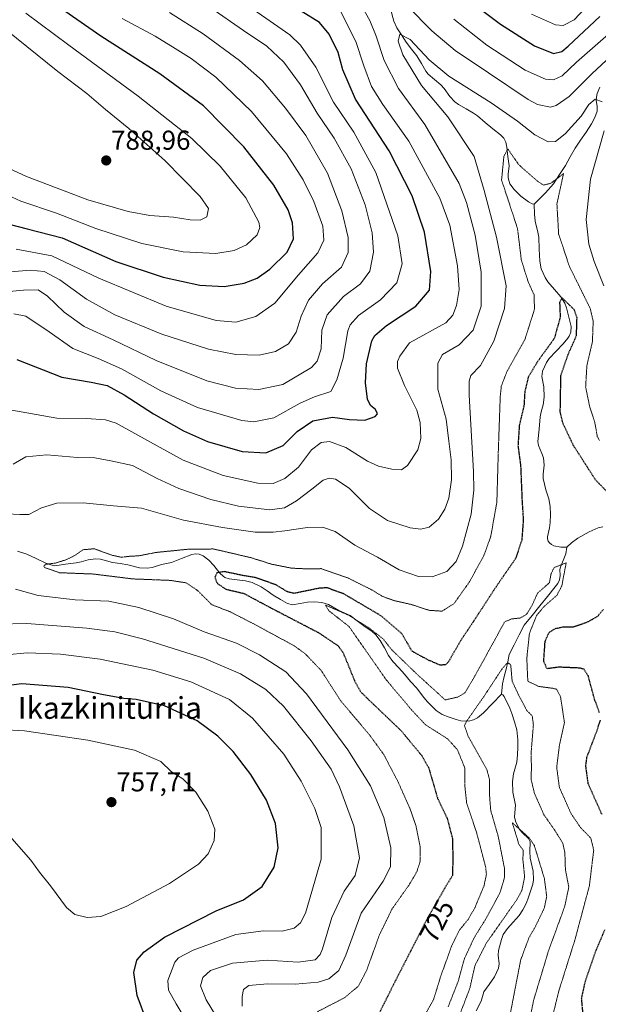
# Model space of a CAD drawing. Units: metres. Extents: x 589937 to 593363, y 4763724 to 4766083.
# Drawn here: x 592677 to 592890, y 4764302 to 4764664 of the extents above; entities that cross this region are included whole.
import ezdxf
from ezdxf.enums import TextEntityAlignment as Align

# ---------------------------------------------------------------- set-up
doc = ezdxf.new("R2010")
doc.units = ezdxf.units.M
doc.header["$MEASUREMENT"] = 0
doc.linetypes.add('TRAZOS2', pattern=[0.375, 0.25, -0.125])
for name, color, linetype, lineweight in [('Carátula', 7, 'Continuous', 5), ('Corriente natural lineal', 142, 'Continuous', 13), ('Curva de nivel maestra', 36, 'Continuous', 30), ('Curva de nivel maestra depresión', 36, 'TRAZOS2', 30), ('Curva de nivel normal', 36, 'Continuous', 0), ('Curva de nivel normal depresión', 36, 'TRAZOS2', 0), ('Punto de cota en terreno', 7, 'Continuous', 0), ('Rótulo de curva de nivel directora', 19, 'Continuous', 0), ('Rótulo de punto de cota en terreno', 19, 'Continuous', 0), ('Texto cartográfico', 19, 'Continuous', 0)]:
    doc.layers.add(name, color=color, linetype=linetype, lineweight=lineweight)
doc.styles.add('Arial', font='txt', dxfattribs={"height": 0.2})

# ---------------------------------------------------------------- blocks, each defined once
blk = doc.blocks.new('*U179')
at = {"layer": 'Curva de nivel normal', "color": 36, "linetype": 'Continuous', "lineweight": 0}
for points in [[(592888.16, 4764671.76, 755), (592880.73, 4764663.64, 755), (592876.68, 4764661.56, 755), (592873.85, 4764661.86, 755), (592864.98, 4764665.76, 755)], [(592761.53, 4764668.42, 755), (592776.32, 4764658.14, 755), (592780.21, 4764654.39, 755), (592785.9, 4764646.34, 755), (592792.38, 4764633.41, 755), (592799.83, 4764622.41, 755), (592807.9, 4764607.64, 755), (592815.99, 4764584.3, 755), (592817.6, 4764574.12, 755), (592815.54, 4764567.08, 755), (592809.6, 4764560.82, 755), (592801.51, 4764555.09, 755), (592798.4, 4764551.7, 755), (592797.55, 4764549.42, 755), (592795.93, 4764539.42, 755), (592793.62, 4764531.42, 755), (592791.32, 4764527.15, 755), (592785.4, 4764525.22, 755), (592780.06, 4764522.87, 755), (592770.41, 4764517.47, 755), (592763.11, 4764516.07, 755), (592758.69, 4764516.53, 755), (592742.41, 4764521.36, 755), (592729.01, 4764527.48, 755), (592714.52, 4764535.48, 755), (592705.95, 4764539.36, 755), (592696.64, 4764543.01, 755), (592687.9, 4764549.14, 755), (592679.44, 4764554.79, 755), (592674.96, 4764555.66, 755)], [(592670.27, 4764403.1, 755), (592678.96, 4764402.55, 755), (592702.2, 4764399.19, 755), (592719.28, 4764395.41, 755), (592728.93, 4764391.32, 755), (592732.86, 4764387.49, 755), (592737.02, 4764384.9, 755), (592741.79, 4764380, 755), (592746.15, 4764373.02, 755), (592748.76, 4764366.5, 755), (592748.58, 4764362.26, 755), (592746.35, 4764357.34, 755), (592742.76, 4764353.64, 755), (592732.09, 4764346.43, 755), (592716.19, 4764338.05, 755), (592706.92, 4764334.39, 755), (592701.96, 4764334.03, 755), (592697.38, 4764335.08, 755), (592694.38, 4764337.66, 755), (592688.5, 4764345.64, 755), (592684.43, 4764350.7, 755), (592681.25, 4764355.12, 755), (592674.2, 4764363.06, 755)]]:
    blk.add_polyline3d(points, dxfattribs=at)
blk = doc.blocks.new('*U180')
at = {"layer": 'Curva de nivel normal', "color": 36, "linetype": 'Continuous', "lineweight": 0}
blk.add_polyline3d([(592673.83, 4764571.14, 765), (592681.04, 4764571.72, 765), (592686.18, 4764571.25, 765), (592691.91, 4764568.15, 765), (592701.65, 4764561.09, 765), (592712.07, 4764555.4, 765), (592729.26, 4764548.22, 765), (592746.4, 4764542.76, 765), (592756.46, 4764540.76, 765), (592765.01, 4764540.51, 765), (592771.03, 4764541.83, 765), (592775.81, 4764544.63, 765), (592778.68, 4764549.03, 765), (592780.48, 4764554.8, 765), (592783.19, 4764560.75, 765), (592788.34, 4764566.78, 765), (592795.26, 4764572.87, 765), (592797.73, 4764578.26, 765), (592797.72, 4764583.69, 765), (592795.34, 4764593.5, 765), (592790.09, 4764607.35, 765), (592782.15, 4764621.16, 765), (592774.75, 4764631.25, 765), (592766.26, 4764641.28, 765), (592757.84, 4764648.74, 765), (592744.48, 4764658.52, 765), (592732.11, 4764666.33, 765)], dxfattribs=at)
blk = doc.blocks.new('*U181')
at = {"layer": 'Curva de nivel normal', "color": 36, "linetype": 'Continuous', "lineweight": 0}
for points in [[(592904.09, 4764666.6, 745), (592892.28, 4764657.59, 745), (592881.54, 4764648.11, 745), (592876.32, 4764643.12, 745), (592873.12, 4764641.62, 745), (592870.18, 4764641.89, 745), (592862.68, 4764645.17, 745), (592848.66, 4764654.38, 745), (592836.52, 4764663.96, 745)], [(592795.06, 4764666.62, 745), (592800.5, 4764655.73, 745), (592803.45, 4764646.74, 745), (592806.32, 4764639.25, 745), (592810.45, 4764632.62, 745), (592819.94, 4764619.13, 745), (592831.36, 4764598.22, 745), (592835.1, 4764588.29, 745), (592837.92, 4764573.37, 745), (592838.48, 4764564.7, 745), (592837.55, 4764558.73, 745), (592836.11, 4764555.17, 745), (592833.54, 4764552.35, 745), (592820.22, 4764545.07, 745), (592816.74, 4764540.22, 745), (592815.81, 4764538.25, 745), (592815.84, 4764535.79, 745), (592818.45, 4764529.37, 745), (592822.93, 4764520.35, 745), (592824.19, 4764515.8, 745), (592824.36, 4764509.94, 745), (592823.24, 4764505.8, 745), (592819.47, 4764500, 745), (592817.32, 4764498.38, 745), (592813.81, 4764498.66, 745), (592808.87, 4764499.7, 745), (592804.81, 4764501.64, 745), (592796.87, 4764506.63, 745), (592790.86, 4764508.83, 745), (592787.82, 4764508.49, 745), (592784.28, 4764505.75, 745), (592779.48, 4764499.43, 745), (592774.49, 4764495.2, 745), (592770.23, 4764493.41, 745), (592764.55, 4764493.53, 745), (592751.89, 4764496.33, 745), (592737.11, 4764502.01, 745), (592725.11, 4764508.56, 745), (592712.58, 4764515.57, 745), (592708.62, 4764516.72, 745), (592701.68, 4764517.24, 745), (592690.78, 4764517.43, 745), (592672.17, 4764520.64, 745)], [(592672.01, 4764430.53, 745), (592680, 4764431.23, 745), (592692.12, 4764430.74, 745), (592706.63, 4764428.86, 745), (592725.98, 4764424.85, 745), (592739.91, 4764420.56, 745), (592754.1, 4764414.07, 745), (592762.62, 4764407.27, 745), (592774.06, 4764393.93, 745), (592780.49, 4764384.04, 745), (592785.47, 4764374.05, 745), (592787.8, 4764367.01, 745), (592787.85, 4764355.47, 745), (592784.33, 4764343.54, 745), (592782.07, 4764335.62, 745), (592780.2, 4764332.03, 745), (592777.86, 4764330.07, 745), (592773.54, 4764328.96, 745), (592766.6, 4764329.15, 745), (592756.46, 4764327.72, 745), (592740.85, 4764322.01, 745), (592735.44, 4764319.23, 745), (592734.06, 4764317.63, 745), (592731.58, 4764310.87, 745), (592731.78, 4764307.34, 745), (592734.61, 4764302.29, 745), (592739.06, 4764294.68, 745)]]:
    blk.add_polyline3d(points, dxfattribs=at)
blk = doc.blocks.new('*U186')
at = {"layer": 'Curva de nivel normal', "color": 36, "linetype": 'Continuous', "lineweight": 0}
for points in [[(592894.15, 4764650.34, 740), (592887.3, 4764644, 740), (592878.8, 4764635.53, 740), (592874.13, 4764632.23, 740), (592872.03, 4764631.61, 740), (592867.25, 4764632.57, 740), (592863.84, 4764634.42, 740), (592849.27, 4764644.19, 740), (592836.98, 4764652.38, 740), (592828.49, 4764659.65, 740), (592819.68, 4764668.56, 740)], [(592801.99, 4764669.9, 740), (592805.73, 4764663.38, 740), (592808.06, 4764657.73, 740), (592810.92, 4764648.74, 740), (592816.23, 4764638.52, 740), (592825.88, 4764625.2, 740), (592838.42, 4764603.63, 740), (592841.2, 4764596.6, 740), (592844.4, 4764584.6, 740), (592846.5, 4764571.04, 740), (592846.49, 4764558.5, 740), (592843.67, 4764549.76, 740), (592838.45, 4764544.36, 740), (592832.34, 4764540.75, 740), (592830.58, 4764537.61, 740), (592830.68, 4764528.08, 740), (592833.7, 4764517.08, 740), (592834.62, 4764509, 740), (592835.54, 4764502.1, 740), (592835.69, 4764494.76, 740), (592834.69, 4764487.95, 740), (592833.26, 4764483.93, 740), (592830.9, 4764480.27, 740), (592827.43, 4764477.3, 740), (592824.44, 4764476.67, 740), (592820.45, 4764477.14, 740), (592812.22, 4764479.81, 740), (592805.51, 4764484.16, 740), (592798.11, 4764491.69, 740), (592793.13, 4764495.04, 740), (592790.79, 4764495.35, 740), (592788.55, 4764494.57, 740), (592784.34, 4764491.29, 740), (592778.76, 4764487.03, 740), (592774.36, 4764484.5, 740), (592768.94, 4764483.72, 740), (592757.48, 4764485.06, 740), (592747.26, 4764487.5, 740), (592735.55, 4764491.51, 740), (592727.56, 4764495.27, 740), (592718.56, 4764499.98, 740), (592710.63, 4764501.77, 740), (592704.77, 4764502.78, 740), (592698.38, 4764502.9, 740), (592687.04, 4764503.9, 740), (592679.42, 4764503.14, 740), (592674.71, 4764500.52, 740)], [(592669.23, 4764441.68, 740), (592679.77, 4764441.93, 740), (592701.73, 4764440.23, 740), (592712.1, 4764438.88, 740), (592722.19, 4764436.33, 740), (592744.74, 4764429.26, 740), (592758.24, 4764423.49, 740), (592767.46, 4764417.71, 740), (592773.94, 4764411.62, 740), (592784.18, 4764398.92, 740), (592788.49, 4764392.7, 740), (592791.54, 4764388.42, 740), (592794.55, 4764382.02, 740), (592799.78, 4764367.68, 740), (592801.85, 4764355.86, 740), (592800.3, 4764349.44, 740), (592796.21, 4764343.73, 740), (592791.75, 4764334.03, 740), (592788.29, 4764322.54, 740), (592787.46, 4764320.4, 740), (592785.56, 4764318.48, 740), (592779.4, 4764317.56, 740), (592767.93, 4764318.33, 740), (592755.22, 4764317.21, 740), (592747.22, 4764314.56, 740), (592744.41, 4764311.91, 740), (592743.57, 4764308.9, 740), (592745.55, 4764303.75, 740), (592753.74, 4764290.33, 740)]]:
    blk.add_polyline3d(points, dxfattribs=at)
blk = doc.blocks.new('*U189')
at = {"layer": 'Curva de nivel normal', "color": 36, "linetype": 'Continuous', "lineweight": 0}
blk.add_polyline3d([(592661.52, 4764604.4, 780), (592677.56, 4764597.04, 780), (592690.6, 4764592.63, 780), (592705.1, 4764587, 780), (592722.03, 4764581.55, 780), (592737.17, 4764578.5, 780), (592749.11, 4764577.91, 780), (592755.89, 4764579, 780), (592760.34, 4764581.01, 780), (592764.31, 4764584.66, 780), (592765.26, 4764587.45, 780), (592764.94, 4764589.34, 780), (592760.12, 4764598.31, 780), (592750.74, 4764609.93, 780), (592740.28, 4764620.12, 780), (592720.57, 4764635.64, 780), (592695.16, 4764654.32, 780), (592679.34, 4764666.09, 780)], dxfattribs=at)
blk = doc.blocks.new('*U192')
at = {"layer": 'Curva de nivel normal', "color": 36, "linetype": 'Continuous', "lineweight": 0}
blk.add_polyline3d([(592672.21, 4764660.02, 785), (592691.2, 4764644.71, 785), (592701.76, 4764636.6, 785), (592708.58, 4764630.75, 785), (592717.23, 4764623.74, 785), (592730.46, 4764611.97, 785), (592743.37, 4764598.82, 785), (592746.44, 4764594.35, 785), (592745.88, 4764591.28, 785), (592743.4, 4764590.13, 785), (592739.76, 4764590.26, 785), (592733.55, 4764591.26, 785), (592724.89, 4764591.87, 785), (592716.9, 4764593.28, 785), (592702.18, 4764597.59, 785), (592679.61, 4764606.09, 785), (592663.37, 4764613.64, 785)], dxfattribs=at)
blk = doc.blocks.new('*U193')
at = {"layer": 'Curva de nivel normal', "color": 36, "linetype": 'Continuous', "lineweight": 0}
blk.add_polyline3d([(592714.7, 4764664.2, 770), (592726.82, 4764657.71, 770), (592734.17, 4764653.19, 770), (592740.13, 4764649.51, 770), (592749.12, 4764642.58, 770), (592762.29, 4764629.98, 770), (592775.03, 4764614.43, 770), (592781.16, 4764604.87, 770), (592785.06, 4764596.92, 770), (592788.4, 4764587.87, 770), (592788.79, 4764582.74, 770), (592786.61, 4764578.07, 770), (592779.51, 4764569.98, 770), (592770.81, 4764559.67, 770), (592763.8, 4764554.7, 770), (592756.52, 4764552.67, 770), (592749.32, 4764553.28, 770), (592730.85, 4764558.52, 770), (592706.23, 4764568.85, 770), (592688.9, 4764577.02, 770), (592675.9, 4764579.4, 770)], dxfattribs=at)
blk = doc.blocks.new('*U194')
at = {"layer": 'Curva de nivel normal', "color": 36, "linetype": 'Continuous', "lineweight": 0}
for points in [[(592891.53, 4764565.94, 735), (592888, 4764574.93, 735), (592886.13, 4764581.33, 735), (592885.11, 4764590.3, 735), (592886.63, 4764605.16, 735), (592891.76, 4764622.96, 735)], [(592891, 4764633.6, 735), (592888.34, 4764634.52, 735), (592886.12, 4764632.53, 735), (592883.26, 4764628.27, 735), (592877.37, 4764621.79, 735), (592873.79, 4764619, 735), (592871.19, 4764618.82, 735), (592866.3, 4764621.44, 735), (592859.92, 4764626.41, 735), (592850.17, 4764633.18, 735), (592834.72, 4764642.98, 735), (592827.4, 4764648.96, 735), (592820.44, 4764656.52, 735), (592816.7, 4764658.38, 735), (592816.13, 4764655.81, 735), (592817.85, 4764650.82, 735), (592824.62, 4764639.58, 735), (592834.32, 4764628.04, 735), (592843.96, 4764613.49, 735), (592847.69, 4764601.04, 735), (592852.2, 4764583.84, 735), (592855.7, 4764566.02, 735), (592855.09, 4764557.7, 735), (592851.15, 4764545.71, 735), (592846.32, 4764536.75, 735), (592842.77, 4764533.12, 735), (592842.15, 4764531, 735), (592842.11, 4764525.84, 735), (592843.79, 4764497.81, 735), (592843.88, 4764491, 735), (592842.84, 4764482.13, 735), (592839.69, 4764470.42, 735), (592837.38, 4764464.75, 735), (592833.9, 4764461.07, 735), (592828.57, 4764459.07, 735), (592823.6, 4764459.24, 735), (592816.46, 4764461.68, 735), (592808.46, 4764466.32, 735), (592800.18, 4764470.71, 735), (592792.95, 4764475.78, 735), (592788.3, 4764477.33, 735), (592782.79, 4764477.27, 735), (592774.5, 4764475.96, 735), (592770.14, 4764475.47, 735), (592763.58, 4764475.55, 735), (592751.55, 4764477.26, 735), (592737.22, 4764479.89, 735), (592721.88, 4764484.28, 735), (592711.55, 4764485.19, 735), (592700.49, 4764486.32, 735), (592690.76, 4764486.12, 735), (592685.1, 4764484.45, 735), (592680.55, 4764482.02, 735), (592677.25, 4764481.98, 735), (592672.4, 4764482.3, 735)], [(592675.58, 4764454.64, 735), (592683.9, 4764452.32, 735), (592697.55, 4764450.72, 735), (592709.83, 4764450.2, 735), (592720.87, 4764447.91, 735), (592733.55, 4764443.69, 735), (592744.85, 4764438.89, 735), (592756.76, 4764434.7, 735), (592765.19, 4764430.45, 735), (592774.78, 4764424.28, 735), (592782.43, 4764416.14, 735), (592797.66, 4764395.64, 735), (592805.97, 4764382.37, 735), (592810.83, 4764370.74, 735), (592813.33, 4764359.64, 735), (592813.3, 4764352.59, 735), (592810.58, 4764347.3, 735), (592802.5, 4764335.54, 735), (592796.89, 4764320.18, 735), (592794.28, 4764314.56, 735), (592790.65, 4764311.44, 735), (592786.66, 4764310.21, 735), (592778.26, 4764309.48, 735), (592768.09, 4764309.69, 735), (592761.24, 4764309, 735), (592759.27, 4764307.53, 735), (592758.8, 4764305.02, 735), (592758.8, 4764301.49, 735)]]:
    blk.add_polyline3d(points, dxfattribs=at)
blk = doc.blocks.new('*U196')
at = {"layer": 'Curva de nivel normal', "color": 36, "linetype": 'Continuous', "lineweight": 0}
blk.add_polyline3d([(592746.99, 4764668.28, 760), (592759.24, 4764659.73, 760), (592767.86, 4764654.01, 760), (592774.1, 4764648.15, 760), (592780.2, 4764639.87, 760), (592786.34, 4764629.36, 760), (592792.64, 4764620.21, 760), (592798.88, 4764609, 760), (592803.92, 4764595.68, 760), (592806.5, 4764585.44, 760), (592807.06, 4764578.41, 760), (592805.71, 4764571.41, 760), (592802.2, 4764566.74, 760), (592796.03, 4764562.07, 760), (592789.96, 4764555.33, 760), (592788.02, 4764549.76, 760), (592787.82, 4764542.89, 760), (592786.32, 4764538.29, 760), (592784.32, 4764535.98, 760), (592773.76, 4764529.78, 760), (592764.88, 4764527.9, 760), (592756.36, 4764528.42, 760), (592745.89, 4764531.08, 760), (592727.28, 4764538.62, 760), (592711.4, 4764546.13, 760), (592700.81, 4764551.1, 760), (592693.44, 4764556.32, 760), (592687.36, 4764562.2, 760), (592683.98, 4764564.49, 760), (592678.57, 4764564.34, 760), (592666.56, 4764563.3, 760)], dxfattribs=at)
blk = doc.blocks.new('*U200')
at = {"layer": 'Curva de nivel maestra', "color": 36, "linetype": 'Continuous', "lineweight": 30}
for points in [[(592723.86, 4764295.78, 750), (592720.31, 4764305.3, 750), (592719.09, 4764313.75, 750), (592720.16, 4764318.37, 750), (592722.85, 4764321.42, 750), (592730.34, 4764326.76, 750), (592749.22, 4764336.48, 750), (592759.24, 4764340.51, 750), (592766.13, 4764345.38, 750), (592770.54, 4764352.47, 750), (592772.06, 4764359.6, 750), (592771.02, 4764368.47, 750), (592767.74, 4764377.08, 750), (592762.03, 4764386.53, 750), (592755.45, 4764394.93, 750), (592749.9, 4764400.6, 750), (592742.35, 4764406.18, 750), (592730.24, 4764411.74, 750), (592719.85, 4764414.12, 750), (592715.33, 4764414.43, 750), (592707.95, 4764415.72, 750), (592694.88, 4764418.44, 750), (592677.91, 4764419.78, 750), (592668.3, 4764418.58, 750)], [(592676.06, 4764538.91, 750), (592692.63, 4764532.44, 750), (592703.42, 4764530.61, 750), (592709.2, 4764529.38, 750), (592715.45, 4764525.97, 750), (592726.21, 4764518.97, 750), (592737.27, 4764512.72, 750), (592746.11, 4764508.81, 750), (592758.84, 4764505.14, 750), (592767.48, 4764504.62, 750), (592773.89, 4764507.3, 750), (592778.99, 4764512.45, 750), (592784.79, 4764516.46, 750), (592791.92, 4764517.73, 750), (592798.21, 4764516.89, 750), (592803.88, 4764516.66, 750), (592807.63, 4764517.99, 750), (592808.5, 4764518.98, 750), (592807.79, 4764520.58, 750), (592805.89, 4764522.08, 750), (592804.82, 4764524.35, 750), (592804.13, 4764530.32, 750), (592804.42, 4764537.32, 750), (592806.38, 4764545.73, 750), (592807.57, 4764547.79, 750), (592811.84, 4764551.41, 750), (592822.52, 4764558.51, 750), (592827.52, 4764564.41, 750), (592828.06, 4764571.29, 750), (592825.72, 4764585.72, 750), (592821.2, 4764599.09, 750), (592812.77, 4764615.62, 750), (592800.38, 4764634.57, 750), (592795.78, 4764645.3, 750), (592794.11, 4764651.63, 750), (592790.79, 4764658.4, 750), (592787.24, 4764662.72, 750), (592780.51, 4764666.83, 750)], [(592827.59, 4764681.78, 750), (592853.67, 4764662.04, 750), (592866.14, 4764654.08, 750), (592873.14, 4764651.34, 750), (592876.14, 4764652.01, 750), (592878.46, 4764653.96, 750), (592890.08, 4764664.88, 750)]]:
    blk.add_polyline3d(points, dxfattribs=at)
blk = doc.blocks.new('*U206')
at = {"layer": 'Curva de nivel maestra', "color": 36, "linetype": 'Continuous', "lineweight": 30}
blk.add_polyline3d([(592668.87, 4764589.74, 775), (592679.9, 4764586.87, 775), (592692.77, 4764583.62, 775), (592712.45, 4764574.96, 775), (592729.75, 4764569.12, 775), (592743.22, 4764566.25, 775), (592752.22, 4764565.76, 775), (592759.58, 4764566.98, 775), (592764.34, 4764568.85, 775), (592768.96, 4764572.12, 775), (592775.37, 4764578.34, 775), (592777.68, 4764583.31, 775), (592777.3, 4764589.18, 775), (592775.72, 4764593.9, 775), (592770.44, 4764602.97, 775), (592759.44, 4764617.04, 775), (592744.6, 4764632.05, 775), (592728.64, 4764643.9, 775), (592706.93, 4764657.71, 775), (592689.35, 4764669.93, 775)], dxfattribs=at)
blk = doc.blocks.new('5PATER')
at = {"layer": 'Carátula', "linetype": 'Continuous', "lineweight": 5}
h = blk.add_hatch(color=250, dxfattribs=at)
edge = h.paths.add_edge_path()
edge.add_ellipse((0, 0.01), major_axis=(-1.33, -1.34), ratio=0.999422, start_angle=0, end_angle=360)

msp = doc.modelspace()

# ---------------------------------------------------------------- linework, layer by layer
at = {"layer": 'Corriente natural lineal', "color": 142, "linetype": 'Continuous', "lineweight": 13}
for points in [[(592813.23, 4764667.69, 736.66), (592814.49, 4764663.23, 735.93), (592815.6, 4764660.79, 735.48), (592817.29, 4764658.13, 734.87), (592818.98, 4764655.46, 734.86), (592820.96, 4764652.97, 734.22), (592822.93, 4764650.48, 734.17), (592824.6, 4764647.67, 733.97), (592826.27, 4764644.86, 733.26), (592827.12, 4764643.7, 733.03), (592829.43, 4764641.72, 733.23), (592831.75, 4764639.75, 732.63), (592832.92, 4764638.43, 732.4), (592835, 4764635.51, 733), (592836.85, 4764633.61, 732.94), (592838.25, 4764632.56, 733.15), (592841.01, 4764631, 733.02), (592843.78, 4764629.45, 732.49), (592845.26, 4764628.43, 731.86), (592848.06, 4764626.03, 731.79), (592850.86, 4764623.62, 731.49), (592853.69, 4764621.46, 731.27), (592854.81, 4764620.25, 730.94), (592855.56, 4764618.73, 730.45), (592855.95, 4764616.96, 730.28), (592856.39, 4764613.49, 730.1), (592856.82, 4764610.01, 729.25), (592856.47, 4764607.03, 728.63), (592856.5, 4764605.64, 728.4), (592856.79, 4764604.27, 728.2), (592857.12, 4764603.5, 728.1), (592858.62, 4764601.33, 728.55), (592861.09, 4764598.96, 728.42), (592863.87, 4764596.9, 728.17), (592865.33, 4764596.13, 727.99), (592866, 4764596, 727.95)], [(592890.11, 4764638.96, 736.58), (592889.13, 4764636.61, 735.83), (592888.83, 4764635.28, 735.35), (592888.82, 4764634.17, 734.91), (592889.17, 4764631.84, 734.15), (592889.08, 4764630.17, 733.68), (592888.26, 4764627.85, 733.18), (592887.06, 4764625.46, 732.7), (592885.04, 4764622.48, 732.66), (592883.03, 4764619.51, 732.75), (592881.01, 4764616.53, 732.1), (592879.26, 4764613.37, 731.5), (592877.5, 4764610.21, 730.89), (592875.27, 4764606.83, 730.28), (592873.04, 4764603.46, 729.87), (592870.14, 4764600.12, 729.33), (592868.07, 4764598.06, 728.79), (592866, 4764596, 727.95)], [(592866, 4764596, 727.95), (592866.09, 4764592.29, 727.09), (592866.36, 4764589.78, 726.63), (592867.4, 4764585.75, 727.18), (592867.72, 4764583.88, 727.53), (592867.9, 4764579.46, 726.78), (592868.08, 4764575.03, 726.31), (592868.6, 4764572.25, 726.48), (592870.07, 4764569.03, 726.45), (592871.01, 4764567.47, 726.02), (592873.43, 4764564.69, 725.79), (592875.85, 4764561.91, 725.1), (592877.31, 4764559.67, 724.64), (592877.92, 4764557.9, 724.54), (592878.74, 4764554.49, 724.5), (592879.56, 4764551.08, 724.27), (592879.42, 4764548.97, 724.2), (592878.87, 4764547.53, 724.17), (592878.41, 4764546.79, 724.09), (592876.68, 4764544.69, 723.43), (592874.11, 4764541.97, 723.92), (592871.54, 4764539.25, 723.28), (592870.51, 4764537.79, 723.41), (592869.08, 4764534.64, 723.31), (592868.78, 4764532.73, 722.88), (592869.54, 4764528.85, 722.05), (592869.73, 4764525.07, 722.08), (592869.36, 4764522.26, 722.07), (592868.6, 4764519.74, 721.92), (592868.24, 4764517.88, 721.78), (592867.8, 4764513.34, 721.42), (592867.36, 4764508.8, 721.35), (592867.54, 4764507.34, 721.35), (592868.87, 4764504.43, 721.34), (592869.4, 4764502.8, 721.37), (592869.65, 4764500.1, 721.57), (592869.29, 4764496.78, 721.66), (592869.33, 4764495.27, 721.59), (592870.29, 4764491.1, 721.59), (592871.38, 4764487.75, 721.49), (592871.85, 4764484.93, 721.32), (592871.96, 4764481.98, 721.18), (592871.85, 4764479.03, 721.02), (592871.63, 4764477.12, 721.01), (592870.89, 4764473.85, 721.24), (592870.86, 4764473.05, 721.22), (592871.09, 4764472.27, 721.11), (592871.59, 4764471.58, 720.97), (592872.32, 4764470.99, 720.89), (592873.22, 4764470.54, 720.78), (592875.8, 4764470, 720.48), (592878, 4764470, 720.45)], [(592891.17, 4764477.54, 721.08), (592889.46, 4764477.09, 721.15), (592886.16, 4764475.7, 721.12), (592882.09, 4764473.37, 720.75), (592879.66, 4764471.57, 720.7), (592878, 4764470, 720.45)], [(592676.34, 4764468.53, 730.28), (592679.78, 4764467.43, 730.85), (592683.24, 4764465.8, 731.07), (592686.69, 4764464.18, 730.61), (592688.54, 4764463.52, 730.21), (592690.02, 4764463.21, 729.97), (592693.95, 4764463.72, 729.64), (592697.89, 4764464.23, 729.44), (592699.73, 4764464.61, 729.17), (592702.23, 4764465.38, 728.98), (592704.99, 4764465.7, 729.17), (592706.85, 4764465.57, 729.29), (592711.16, 4764464.43, 729.31), (592714, 4764463.99, 728.59), (592716.84, 4764463.56, 727.81), (592721.15, 4764462.4, 728.87), (592723.94, 4764462.3, 728.72), (592725.77, 4764462.58, 728.52), (592729.16, 4764463.6, 728.19), (592732.86, 4764464.42, 728.64), (592736.57, 4764465.88, 729.6), (592740.27, 4764467.35, 729.55), (592741.67, 4764467.52, 729.45), (592743.05, 4764467.39, 729.21), (592744.48, 4764466.85, 728.83), (592746.56, 4764465.27, 727.88), (592748.43, 4764463.31, 726.84), (592750.58, 4764460.46, 724.89), (592751.78, 4764459.33, 723.83), (592752.48, 4764458.9, 723.7), (592754.01, 4764458.38, 723.79), (592757.02, 4764458.03, 724.21), (592760.03, 4764457.68, 723.83), (592762.52, 4764457.01, 723.93), (592765.78, 4764455.46, 723.7), (592767.99, 4764453.94, 723.31), (592770.2, 4764452.43, 724.17), (592772.82, 4764450.85, 724.44), (592775.45, 4764449.28, 723.67), (592777.31, 4764448.88, 723.01), (592780.05, 4764449.34, 722.42), (592782.8, 4764449.81, 721.94), (592785.44, 4764449.9, 721.3), (592788.04, 4764449.7, 720.67), (592790.49, 4764448.95, 719.74), (592794.32, 4764446.78, 720.11), (592798.51, 4764444.94, 720.54), (592801.02, 4764443.01, 720.09), (592803.53, 4764441.08, 720.4), (592806.52, 4764439.03, 720), (592807.82, 4764437.83, 719.74), (592809.47, 4764435.78, 719.34), (592811.02, 4764433.01, 718.69), (592812.57, 4764430.24, 719.91), (592814.16, 4764428.06, 720.68), (592816.31, 4764425.69, 720.61), (592818.45, 4764423.31, 719.92), (592820.63, 4764420.66, 718.52), (592822.95, 4764418.28, 717.45), (592824.96, 4764415.38, 718.09), (592826.71, 4764413.29, 717.81), (592830.03, 4764410.07, 717.29), (592832.25, 4764408.56, 716.47), (592834.82, 4764407.62, 716.42), (592837.4, 4764406.68, 716.07), (592839.13, 4764406.23, 715.47), (592841.9, 4764406.16, 714.52), (592843.69, 4764406.57, 714.23), (592845.23, 4764407.38, 713.99), (592847.38, 4764409.13, 713.79), (592850.69, 4764412.57, 713.46), (592854, 4764416, 713.11)], [(592878, 4764470, 720.45), (592877.6, 4764467.58, 720.11), (592876.63, 4764465.13, 720.02), (592875.65, 4764462.67, 720.07), (592875.47, 4764461.85, 720.06), (592875.52, 4764459.65, 719.97), (592875.29, 4764458.07, 719.91), (592874.65, 4764456.69, 719.81), (592873.77, 4764455.44, 719.7), (592870.93, 4764451.93, 719.66), (592868.08, 4764448.43, 720.29), (592865.24, 4764444.92, 721.63), (592862.39, 4764441.41, 721.47), (592860.54, 4764437.8, 720.33), (592858.69, 4764434.19, 717.91), (592856.84, 4764430.58, 715.86), (592856.29, 4764427.87, 715.1), (592855.73, 4764425.15, 715), (592855.03, 4764422.52, 714.45), (592854.33, 4764419.88, 713.57), (592854, 4764416, 713.11)], [(592854, 4764416, 713.11), (592854.52, 4764415.81, 713.1), (592855.03, 4764415.15, 713.08), (592857.09, 4764410.85, 713.29), (592857.83, 4764408.93, 713.45), (592858.76, 4764405.92, 713.2), (592859.68, 4764402.91, 712.8), (592860.02, 4764399.31, 712.83), (592859.97, 4764396.55, 712.69), (592859.93, 4764393.78, 712.48), (592859.59, 4764391.1, 712.43), (592858.4, 4764386.81, 712.48), (592858.1, 4764383.94, 712.55), (592858.2, 4764380.09, 712.28), (592859.11, 4764375.25, 711.85), (592858.78, 4764370.96, 711.17), (592859.13, 4764369.37, 710.84), (592860.63, 4764366.37, 710.27), (592861.66, 4764365.12, 709.85), (592863.93, 4764362.98, 709.73), (592864.53, 4764361.78, 709.69), (592864.4, 4764358.19, 709.54), (592864.49, 4764355.84, 709.34), (592865.61, 4764351, 708.84), (592865.71, 4764347.81, 708.77), (592865.46, 4764346.24, 708.95), (592864.65, 4764343.67, 709.23), (592863.84, 4764341.09, 709.11), (592863.17, 4764339.42, 708.87), (592861.79, 4764336.76, 708.06), (592860.44, 4764334.76, 707.73), (592858.3, 4764332.34, 707.8), (592856.16, 4764329.91, 707.51), (592854.68, 4764327.7, 707.6), (592854.03, 4764325.98, 707.39), (592852.85, 4764321.86, 706.65), (592852.81, 4764320.16, 706.6), (592853.18, 4764316.99, 706.85), (592852.85, 4764315.38, 707.01), (592851.44, 4764312.22, 707.01), (592849.47, 4764309.45, 706.97), (592847.49, 4764306.69, 706.4), (592846.51, 4764303.33, 705.26), (592844.72, 4764299.69, 706.34)]]:
    msp.add_polyline3d(points, dxfattribs=at)
at = {"layer": 'Curva de nivel maestra depresión', "color": 36, "linetype": 'TRAZOS2', "lineweight": 30}
for points in [[(592892.95, 4764490.16, 725), (592888.56, 4764494.68, 725), (592880.48, 4764507.28, 725), (592876.59, 4764515.44, 725), (592875.59, 4764519.65, 725), (592875.82, 4764533.08, 725), (592878.43, 4764540.72, 725), (592881.54, 4764547.68, 725), (592881.74, 4764554.19, 725), (592880.7, 4764557.23, 725), (592876.24, 4764561.58, 725), (592875.34, 4764559.92, 725), (592875.55, 4764554.48, 725), (592873.4, 4764546.7, 725), (592867.02, 4764537.82, 725), (592863.82, 4764532.42, 725), (592862.54, 4764527.08, 725), (592862.27, 4764522.08, 725), (592860.54, 4764514.75, 725), (592860.05, 4764507.26, 725), (592861.03, 4764499.78, 725), (592861.55, 4764486.92, 725), (592862, 4764479.97, 725), (592861.45, 4764472.62, 725), (592859.21, 4764465.88, 725), (592851.9, 4764455.3, 725), (592843.39, 4764442.22, 725), (592838.92, 4764435.57, 725), (592834.64, 4764428.04, 725), (592833.51, 4764426.83, 725), (592831.52, 4764426.66, 725), (592827.26, 4764428.48, 725), (592821.2, 4764431.76, 725), (592817.4, 4764438.32, 725), (592809.72, 4764444.85, 725), (592796.1, 4764452.86, 725), (592790.03, 4764455.07, 725), (592787.33, 4764454.96, 725), (592777.95, 4764453.03, 725), (592775.54, 4764453.57, 725), (592771.26, 4764456.12, 725), (592763.86, 4764458.8, 725), (592759.11, 4764459.59, 725), (592752.28, 4764461.02, 725), (592749.52, 4764460.6, 725), (592748.8, 4764458.95, 725), (592749.62, 4764456.73, 725), (592752.8, 4764454.59, 725), (592759.48, 4764453.01, 725), (592767.93, 4764448.46, 725), (592787.05, 4764438.5, 725), (592794.03, 4764433.78, 725), (592795.89, 4764431.2, 725), (592800.05, 4764420.98, 725), (592802.22, 4764417.02, 725), (592804.43, 4764414.78, 725), (592817.15, 4764402.62, 725), (592824.74, 4764393.45, 725), (592827.24, 4764389.06, 725), (592830.54, 4764377.76, 725), (592834.05, 4764370.46, 725), (592836.03, 4764362.91, 725), (592836.13, 4764355.13, 725), (592836, 4764349.43, 725), (592833.57, 4764345.45, 725), (592826.82, 4764333.72, 725), (592815.36, 4764311.36, 725), (592809.32, 4764299.31, 725)], [(592890.01, 4764409.16, 725), (592888.2, 4764414.08, 725), (592885.9, 4764422.62, 725), (592884.3, 4764425.15, 725), (592882.8, 4764425.59, 725), (592875.21, 4764425.93, 725), (592870.72, 4764425.37, 725), (592869.52, 4764428.1, 725), (592870.03, 4764435.43, 725), (592871.47, 4764438.69, 725), (592873.79, 4764440.18, 725), (592876.48, 4764440.7, 725), (592880.5, 4764440.81, 725), (592885.64, 4764442.54, 725), (592889.41, 4764444.72, 725), (592891.41, 4764447.18, 725)], [(592890.91, 4764371.79, 725), (592885.88, 4764383.06, 725), (592884.97, 4764389.73, 725), (592885.38, 4764392.9, 725), (592888.75, 4764401.76, 725), (592890.35, 4764406.44, 725)], [(592890.1, 4764273.25, 725), (592884.29, 4764295.03, 725), (592883.43, 4764304.25, 725), (592884.77, 4764310.44, 725), (592888.56, 4764321.44, 725), (592891.92, 4764329.44, 725)]]:
    msp.add_polyline3d(points, dxfattribs=at)
at = {"layer": 'Curva de nivel normal depresión', "color": 36, "linetype": 'TRAZOS2', "lineweight": 0}
for points in [[(592889.95, 4764509.19, 730), (592889.19, 4764510.71, 730), (592888.16, 4764516.28, 730), (592886.4, 4764521.53, 730), (592884.9, 4764528.78, 730), (592885.36, 4764536.75, 730), (592887.39, 4764545.42, 730), (592887.67, 4764553.04, 730), (592886.59, 4764557.65, 730), (592878.97, 4764573.05, 730), (592874.99, 4764584.98, 730), (592874.35, 4764596.13, 730), (592876.8, 4764607.23, 730), (592872.13, 4764603.66, 730), (592869.52, 4764603, 730), (592867.4, 4764604.26, 730), (592860.39, 4764610.44, 730), (592857.36, 4764614.74, 730), (592856.34, 4764616.27, 730), (592854.9, 4764613.63, 730), (592854.03, 4764604.8, 730), (592856.43, 4764597.62, 730), (592859.9, 4764587, 730), (592861.29, 4764575.48, 730), (592863.82, 4764567.41, 730), (592865.96, 4764562.74, 730), (592866.13, 4764557.41, 730), (592862.64, 4764546.42, 730), (592855.96, 4764534.42, 730), (592853.95, 4764529.18, 730), (592853.56, 4764525.5, 730), (592852.86, 4764505.85, 730), (592852.31, 4764486.52, 730), (592850.03, 4764473.76, 730), (592847.47, 4764466.79, 730), (592842.2, 4764457.18, 730), (592836.54, 4764449.26, 730), (592832.15, 4764446.5, 730), (592827.39, 4764446.83, 730), (592820.84, 4764448.97, 730), (592814.64, 4764450.37, 730), (592810.42, 4764451.88, 730), (592806.33, 4764454.36, 730), (592797.8, 4764458.62, 730), (592787.76, 4764462.12, 730), (592782.16, 4764462.06, 730), (592776.93, 4764462.3, 730), (592769.7, 4764463.73, 730), (592762.03, 4764466.16, 730), (592748.22, 4764469.35, 730), (592738.79, 4764469.24, 730), (592727.18, 4764468.07, 730), (592720.83, 4764466.8, 730), (592718.04, 4764466.73, 730), (592714.56, 4764466.32, 730), (592710.97, 4764467.05, 730), (592704.48, 4764469.44, 730), (592700.34, 4764469.06, 730), (592697.38, 4764466.95, 730), (592694.1, 4764465.35, 730), (592690.23, 4764464.16, 730), (592686.75, 4764463.71, 730), (592685.94, 4764463.05, 730), (592686.3, 4764462.49, 730), (592691.74, 4764460.63, 730), (592704.22, 4764460.14, 730), (592718.56, 4764458.36, 730), (592732.22, 4764457.82, 730), (592738.24, 4764456.93, 730), (592742.47, 4764454.08, 730), (592747.67, 4764448.88, 730), (592754.48, 4764446.24, 730), (592763.75, 4764441.48, 730), (592777.98, 4764433.73, 730), (592781.95, 4764430.86, 730), (592787.83, 4764424.7, 730), (592795, 4764413.54, 730), (592805.4, 4764401.27, 730), (592810.8, 4764393.85, 730), (592816.04, 4764383.82, 730), (592820.44, 4764373.94, 730), (592822.58, 4764367.81, 730), (592824.16, 4764359.97, 730), (592824.2, 4764354.81, 730), (592822.93, 4764350.76, 730), (592819.94, 4764345.77, 730), (592813.81, 4764337.1, 730), (592809.1, 4764327.4, 730), (592804.53, 4764314.62, 730), (592801.44, 4764308.73, 730), (592796.22, 4764304.44, 730), (592786.4, 4764299.38, 730)], [(592872.22, 4764295.54, 720), (592875.04, 4764306.99, 720), (592880.98, 4764325.84, 720), (592886.26, 4764345.59, 720), (592887.87, 4764358.74, 720), (592886.8, 4764363.16, 720), (592883.01, 4764367.04, 720), (592879.53, 4764372.18, 720), (592875.25, 4764381.83, 720), (592874.28, 4764389.16, 720), (592875.26, 4764397.16, 720), (592877.13, 4764405.53, 720), (592875.67, 4764415.08, 720), (592874.24, 4764417.83, 720), (592872.91, 4764418.18, 720), (592867.71, 4764418.86, 720), (592863.67, 4764420.76, 720), (592863.3, 4764429.16, 720), (592864.26, 4764438.34, 720), (592866.9, 4764444.96, 720), (592869.61, 4764448.16, 720), (592874.4, 4764452.4, 720), (592876.17, 4764455.8, 720), (592876.82, 4764459.36, 720), (592877.76, 4764464.25, 720), (592873.35, 4764462.53, 720), (592872.17, 4764460.08, 720), (592871.65, 4764457.02, 720), (592870.21, 4764455.73, 720), (592867.25, 4764453.12, 720), (592865.15, 4764448.48, 720), (592863.23, 4764445.36, 720), (592861.06, 4764444.03, 720), (592857.71, 4764443.65, 720), (592855.2, 4764442.61, 720), (592844.27, 4764422.76, 720), (592840.58, 4764416.46, 720), (592837.97, 4764414.97, 720), (592833.36, 4764413.91, 720), (592823.14, 4764423.22, 720), (592813.75, 4764432.29, 720), (592810.49, 4764436.38, 720), (592805.12, 4764440.53, 720), (592797.85, 4764445.04, 720), (592789.34, 4764448.76, 720), (592790.62, 4764446.68, 720), (592798.01, 4764440.89, 720), (592811.72, 4764421.27, 720), (592821.15, 4764410.06, 720), (592826.15, 4764404.76, 720), (592834.31, 4764399.55, 720), (592837.86, 4764395.57, 720), (592840.5, 4764389.03, 720), (592840.5, 4764382.88, 720), (592841.21, 4764376.09, 720), (592844.92, 4764365.01, 720), (592848.19, 4764352.56, 720), (592848.47, 4764349.92, 720), (592847.62, 4764345.69, 720), (592844.23, 4764337.58, 720), (592841.8, 4764333.3, 720), (592838.54, 4764329.36, 720), (592835.65, 4764323.43, 720), (592831.62, 4764312.16, 720), (592829.04, 4764303.77, 720), (592823.7, 4764294.44, 720)], [(592861.98, 4764284.25, 715), (592865.77, 4764303.51, 715), (592871.27, 4764321.76, 715), (592877.18, 4764337.95, 715), (592878.72, 4764345.17, 715), (592877.47, 4764351.65, 715), (592877.27, 4764357.9, 715), (592876.49, 4764361.34, 715), (592873.55, 4764366.07, 715), (592869.61, 4764371.67, 715), (592866.05, 4764379.76, 715), (592864.87, 4764384.76, 715), (592865, 4764388.81, 715), (592864.89, 4764394.63, 715), (592865.72, 4764404.7, 715), (592865.3, 4764407.99, 715), (592863.34, 4764409.98, 715), (592860.18, 4764415.93, 715), (592857.93, 4764420.8, 715), (592857.4, 4764426.76, 715), (592856.24, 4764427.66, 715), (592853.97, 4764424.95, 715), (592847.49, 4764415.09, 715), (592841.2, 4764406.09, 715), (592840.42, 4764404.4, 715), (592841.82, 4764400.49, 715), (592848.63, 4764388.34, 715), (592849.6, 4764384.72, 715), (592849.58, 4764379.38, 715), (592850.06, 4764373.33, 715), (592852.76, 4764363.95, 715), (592855.16, 4764351.8, 715), (592855.12, 4764348.65, 715), (592853.42, 4764343.01, 715), (592848.19, 4764333.36, 715), (592844.07, 4764326.76, 715), (592840.39, 4764318.87, 715), (592838.07, 4764310.44, 715), (592834.38, 4764301.1, 715)], [(592855.48, 4764289.5, 710), (592861.06, 4764318.45, 710), (592864.16, 4764326.77, 710), (592866.16, 4764330.1, 710), (592869.71, 4764337.44, 710), (592870.61, 4764341.75, 710), (592869.74, 4764348.36, 710), (592866.07, 4764360.44, 710), (592864.08, 4764363.39, 710), (592858, 4764368.76, 710), (592860.44, 4764360.77, 710), (592861.99, 4764358.74, 710), (592861.86, 4764355.3, 710), (592862.5, 4764348.96, 710), (592861.53, 4764344.05, 710), (592859.49, 4764340.32, 710), (592848.48, 4764324.66, 710), (592844.26, 4764316.33, 710), (592842.4, 4764308.04, 710), (592837.68, 4764295.69, 710)]]:
    msp.add_polyline3d(points, dxfattribs=at)

# ---------------------------------------------------------------- block references
at = {"layer": 'Curva de nivel maestra', "color": 36, "linetype": 'Continuous', "lineweight": 30}
for name in ['*U206', '*U200']:
    msp.add_blockref(name, (0, 0), dxfattribs=at)
at = {"layer": 'Curva de nivel normal', "color": 36, "linetype": 'Continuous', "lineweight": 0}
for name in ['*U179', '*U196', '*U180', '*U193', '*U189', '*U192', '*U194', '*U186', '*U181']:
    msp.add_blockref(name, (0, 0), dxfattribs=at)
at = {"layer": 'Punto de cota en terreno', "linetype": 'Continuous', "lineweight": 0}
for p in [(592708.91, 4764612.03, 788.96), (592710.83, 4764376.37, 757.71)]:
    msp.add_blockref('5PATER', p, dxfattribs=at)

# ---------------------------------------------------------------- texts
at = {"layer": 'Rótulo de curva de nivel directora', "color": 19, "linetype": 'Continuous', "lineweight": 0, "style": 'Arial'}
msp.add_text('725', height=7, rotation=62.8639, dxfattribs=at).set_placement((592830.25, 4764332.68), align=Align.MIDDLE_CENTER)
at = {"layer": 'Rótulo de punto de cota en terreno', "color": 19, "linetype": 'Continuous', "lineweight": 0, "style": 'Arial'}
for s, p in [('788,96', (592710.67, 4764613.79)), ('757,71', (592712.59, 4764378.13))]:
    msp.add_text(s, height=7, dxfattribs=at).set_placement(p, align=Align.BOTTOM_LEFT)
at = {"layer": 'Texto cartográfico', "color": 19, "linetype": 'Continuous', "lineweight": 0, "style": 'Arial'}
msp.add_text('Ikazkiniturria', height=8, dxfattribs=at).set_placement((592710.23, 4764410.97), align=Align.MIDDLE_CENTER)

doc.saveas('drawing.dxf')
